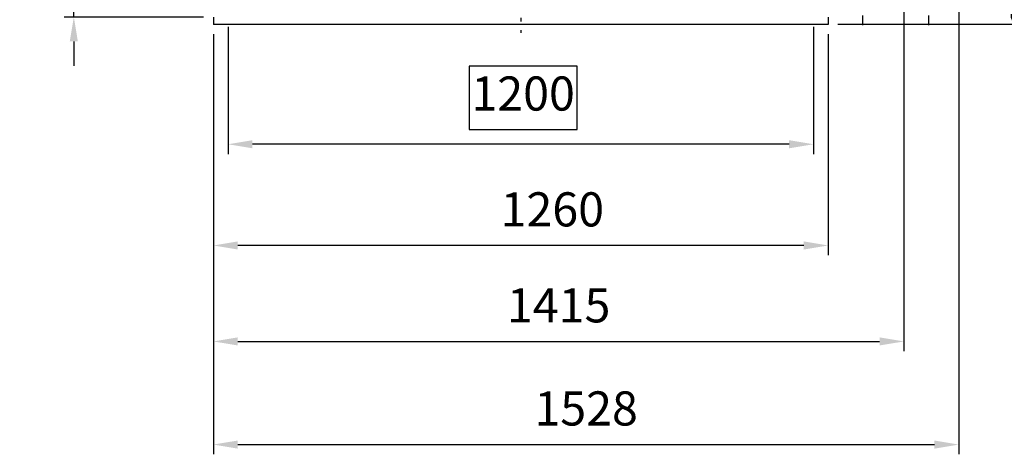
# Model space of a CAD drawing. Units: millimetres. Extents: x 0 to 11880, y 0 to 8400.
# Drawn here: x 7993 to 10011, y 4339 to 5231 of the extents above; entities that cross this region are included whole.
import ezdxf

# ---------------------------------------------------------------- set-up
doc = ezdxf.new("R2010")
doc.units = ezdxf.units.MM
doc.header["$LTSCALE"] = 20
for name, pattern in [('AM_DIN_G_W050', [13.75, 9.75, -1.5, 1, -1.5]), ('AM_DIN_G_W050x2', [6.875, 4.75, -0.875, 0.375, -0.875]), ('AUSGEZOGEN', [0]), ('CENTER', [7, 4, -1, 1, -1])]:
    doc.linetypes.add(name, pattern=pattern)
doc.layers.add('AM_5', color=3, linetype='Continuous', lineweight=25)
doc.layers.add('AM_7', color=4, linetype='AM_DIN_G_W050', lineweight=25)
doc.layers.add('DEFAULT_1', color=7, linetype='CENTER')
doc.layers.add('TEXT', color=7, linetype='AUSGEZOGEN')
doc.styles.get("Standard").update_dxf_attribs({"font": 'ISOCP.SHX'})
doc.dimstyles.new('AM_DIN$0', dxfattribs={"dimscale": 10, "dimtxt": 3.5, "dimasz": 2.5, "dimexe": 1, "dimexo": 1, "dimgap": 1.5, "dimtad": 1, "dimdsep": 46, "dimtxsty": 'STANDARD', "dimcen": 0, "dimclrd": 256, "dimclre": 256, "dimclrt": 2, "dimadec": 0, "dimazin": 2, "dimtp": 0.1, "dimtm": 0.1, "dimtfac": 0.71, "dimtdec": 3, "dimtmove": 0, "dimatfit": 3, "dimfxl": 1, "dimlwd": -1, "dimlwe": -1, "dimarcsym": 0})
doc.dimstyles.new('AM_ISO$0', dxfattribs={"dimtxt": 3.5, "dimasz": 2.5, "dimexe": 1, "dimexo": 1, "dimgap": 1.5, "dimtad": 1, "dimdsep": 46, "dimtxsty": 'STANDARD', "dimcen": 0, "dimclrd": 256, "dimclre": 256, "dimclrt": 2, "dimadec": 0, "dimazin": 2, "dimtp": 0.1, "dimtm": 0.1, "dimtfac": 0.71, "dimtdec": 3, "dimtmove": 0, "dimatfit": 3, "dimfxl": 1, "dimlwd": -1, "dimlwe": -1, "dimarcsym": 0})

# ---------------------------------------------------------------- blocks, each defined once
blk = doc.blocks.new('*D41')
at = {"layer": 'AM_5', "transparency": 16777216}
for p, q in [((8420.3, 5216.4), (8420.3, 4955.4)), ((9620.3, 5216.4), (9620.3, 4955.4)), ((9135.6, 5135.4), (8914.6, 5135.4)), ((8914.6, 5135.4), (8914.6, 5005.4)), ((9135.6, 5005.4), (9135.6, 5135.4)), ((8914.6, 5005.4), (9135.6, 5005.4)), ((9570.3, 4975.4), (8470.3, 4975.4))]:
    blk.add_line(p, q, dxfattribs=at)
for points in [[(8470.3, 4983.7), (8470.3, 4967.1), (8420.3, 4975.4)], [(9570.3, 4983.7), (9570.3, 4967.1), (9620.3, 4975.4)]]:
    blk.add_solid(points, dxfattribs=at)
at = {"layer": 'DEFPOINTS', "color": 0, "transparency": 16777216}
for p in [(8420.3, 5236.4), (9620.3, 5236.4), (8420.3, 4975.4)]:
    blk.add_point(p, dxfattribs=at)
at = {"layer": 'AM_5', "color": 2, "transparency": 16777216, "insert": (9025.1, 5070.4), "char_height": 70, "attachment_point": 5}
blk.add_mtext('1200', dxfattribs=at)
blk = doc.blocks.new('*D42')
at = {"layer": 'AM_5', "transparency": 16777216}
for p, q in [((8390.3, 5201.4), (8390.3, 4747.8)), ((9650.3, 5201.4), (9650.3, 4747.8)), ((9600.3, 4767.8), (8440.3, 4767.8))]:
    blk.add_line(p, q, dxfattribs=at)
for points in [[(8440.3, 4776.1), (8440.3, 4759.5), (8390.3, 4767.8)], [(9600.3, 4776.1), (9600.3, 4759.5), (9650.3, 4767.8)]]:
    blk.add_solid(points, dxfattribs=at)
at = {"layer": 'DEFPOINTS', "color": 0, "transparency": 16777216}
for p in [(8390.3, 5221.4), (9650.3, 5221.4), (8390.3, 4767.8)]:
    blk.add_point(p, dxfattribs=at)
at = {"layer": 'AM_5', "color": 2, "transparency": 16777216, "insert": (9084.9, 4832.8), "char_height": 70, "attachment_point": 5}
blk.add_mtext('1260', dxfattribs=at)
blk = doc.blocks.new('*D50')
at = {"layer": 'AM_5', "transparency": 16777216}
for p, q in [((9982.1, 5391.4), (10153.1, 5391.4)), ((10133.1, 5341.4), (10133.1, 5271.7)), ((9670.3, 5221.7), (10153.1, 5221.7))]:
    blk.add_line(p, q, dxfattribs=at)
for points in [[(10124.8, 5341.4), (10141.4, 5341.4), (10133.1, 5391.4)], [(10124.8, 5271.7), (10141.4, 5271.7), (10133.1, 5221.7)]]:
    blk.add_solid(points, dxfattribs=at)
at = {"layer": 'DEFPOINTS', "color": 0, "transparency": 16777216}
for p in [(9962.1, 5391.4), (9650.3, 5221.7), (10133.1, 5221.7)]:
    blk.add_point(p, dxfattribs=at)
at = {"layer": 'AM_5', "color": 2, "transparency": 16777216, "insert": (10068.1, 5289), "char_height": 70, "attachment_point": 5, "rotation": 90}
blk.add_mtext('170', dxfattribs=at)
blk = doc.blocks.new('*D53')
at = {"layer": 'AM_5', "transparency": 16777216}
for p, q in [((9805.5, 5257.4), (9805.5, 4551)), ((8390.3, 5201.4), (8390.3, 4551)), ((8440.3, 4571), (9755.5, 4571))]:
    blk.add_line(p, q, dxfattribs=at)
for points in [[(8440.3, 4579.4), (8440.3, 4562.7), (8390.3, 4571)], [(9755.5, 4579.4), (9755.5, 4562.7), (9805.5, 4571)]]:
    blk.add_solid(points, dxfattribs=at)
at = {"layer": 'DEFPOINTS', "color": 0, "transparency": 16777216}
for p in [(9805.5, 5277.4), (8390.3, 5221.4), (9805.5, 4571)]:
    blk.add_point(p, dxfattribs=at)
at = {"layer": 'AM_5', "color": 2, "transparency": 16777216, "insert": (9097.9, 4636), "char_height": 70, "attachment_point": 5}
blk.add_mtext('1415', dxfattribs=at)
blk = doc.blocks.new('*D54')
at = {"layer": 'AM_5', "transparency": 16777216}
for p, q in [((9918, 5340.4), (9918, 4339.5)), ((8390.3, 5201.4), (8390.3, 4339.5)), ((8440.3, 4359.5), (9868, 4359.5))]:
    blk.add_line(p, q, dxfattribs=at)
for points in [[(8440.3, 4367.8), (8440.3, 4351.1), (8390.3, 4359.5)], [(9868, 4367.8), (9868, 4351.1), (9918, 4359.5)]]:
    blk.add_solid(points, dxfattribs=at)
at = {"layer": 'DEFPOINTS', "color": 0, "transparency": 16777216}
for p in [(9918, 5360.4), (8390.3, 5221.4), (9918, 4359.5)]:
    blk.add_point(p, dxfattribs=at)
at = {"layer": 'AM_5', "color": 2, "transparency": 16777216, "insert": (9154.2, 4424.5), "char_height": 70, "attachment_point": 5}
blk.add_mtext('1528', dxfattribs=at)
blk = doc.blocks.new('*D75')
at = {"layer": 'AM_5', "transparency": 16777216}
for p, q in [((8104.2, 5346.8), (8104.2, 5538.1)), ((8341, 5296.8), (8084.2, 5296.8)), ((8104.2, 5236.4), (8104.2, 5296.8)), ((8370.3, 5236.4), (8084.2, 5236.4)), ((8104.2, 5186.4), (8104.2, 5136.4))]:
    blk.add_line(p, q, dxfattribs=at)
for points in [[(8095.9, 5346.8), (8112.5, 5346.8), (8104.2, 5296.8)], [(8095.9, 5186.4), (8112.5, 5186.4), (8104.2, 5236.4)]]:
    blk.add_solid(points, dxfattribs=at)
at = {"layer": 'DEFPOINTS', "color": 0, "transparency": 16777216}
for p in [(8361, 5296.8), (8104.2, 5236.4), (8390.3, 5236.4)]:
    blk.add_point(p, dxfattribs=at)
at = {"layer": 'AM_5', "color": 2, "transparency": 16777216, "insert": (8039.2, 5467.4), "char_height": 70, "attachment_point": 5, "rotation": 90}
blk.add_mtext('60', dxfattribs=at)

msp = doc.modelspace()

# ---------------------------------------------------------------- linework, layer by layer
for p, q in [((8390.32, 5236.35), (8390.32, 5221.35)), ((9650.32, 5236.35), (9650.32, 5221.35))]:
    msp.add_line(p, q)
at = {"layer": 'AM_7', "linetype": 'AM_DIN_G_W050x2'}
msp.add_line((9020.32, 6997.03), (9020.32, 5203.92), dxfattribs=at)
at = {"layer": 'DEFAULT_1', "color": 7, "linetype": 'CENTER'}
for p, q in [((9720.57, 5339.35), (9720.57, 5217.35)), ((9855.57, 5339.35), (9855.57, 5217.35))]:
    msp.add_line(p, q, dxfattribs=at)
at = {"layer": 'TEXT', "color": 7, "linetype": 'AUSGEZOGEN'}
msp.add_line((9650.32, 5221.35), (8390.32, 5221.35), dxfattribs=at)

# ---------------------------------------------------------------- dimensions: what is measured, and where the dimension line sits
at = {"layer": 'AM_5'}
for base, p1, p2, angle, dimstyle, override, picture, middle in [((8104.2, 5236.35), (8361.05, 5296.81), (8390.32, 5236.35), 90, 'AM_DIN$0', {"dimscale": 20, "dimdec": 0}, '*D75', (8104.2, 5467.43)), ((10133.1, 5221.69), (9962.07, 5391.35), (9650.32, 5221.69), 90, 'AM_DIN$0', {"dimscale": 20, "dimdec": 0}, '*D50', (10133.1, 5289.02)), ((8420.32, 4975.39), (9620.32, 5236.35), (8420.32, 5236.35), 180, 'AM_ISO$0', {"dimscale": 20, "dimgap": -1.5, "dimdec": 0}, '*D41', (9025.08, 4975.39)), ((8390.32, 4767.81), (9650.32, 5221.35), (8390.32, 5221.35), 180, 'AM_ISO$0', {"dimscale": 20, "dimdec": 0}, '*D42', (9084.9, 4767.81))]:
    dim = msp.add_linear_dim(base=base, p1=p1, p2=p2, angle=angle, dimstyle=dimstyle, override=override, dxfattribs=at)
    dim.commit()
    dim.dimension.update_dxf_attribs({"geometry": picture, "text_midpoint": middle, "dimtype": 160})
for base, p2, picture, middle in [((9918.01, 4359.47), (9918.01, 5360.35), '*D54', (9154.17, 4424.48)), ((9805.49, 4571.03), (9805.49, 5277.35), '*D53', (9097.9, 4636.03))]:
    dim = msp.add_linear_dim(base=base, p1=(8390.32, 5221.35), p2=p2, angle=0, dimstyle='AM_DIN$0', override={"dimscale": 20, "dimdec": 0}, dxfattribs=at)
    dim.commit()
    dim.dimension.update_dxf_attribs({"geometry": picture, "text_midpoint": middle})

doc.saveas('drawing.dxf')
